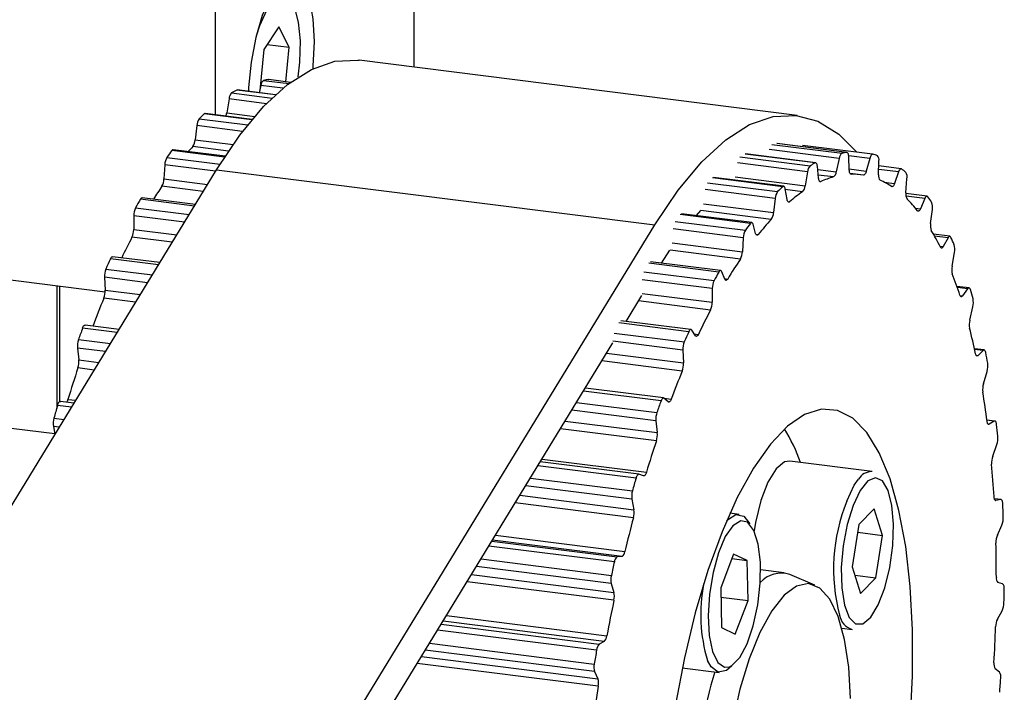
# Model space of a CAD drawing. Units: millimetres. Extents: x 11 to 419, y 1 to 296.
# Drawn here: x 67 to 68, y 118 to 119 of the extents above; entities that cross this region are included whole.
import ezdxf

# ---------------------------------------------------------------- set-up
doc = ezdxf.new("R2010")
doc.units = ezdxf.units.MM

msp = doc.modelspace()

# ---------------------------------------------------------------- linework, layer by layer
at = {"color": 7, "linetype": 'Continuous', "lineweight": 25}
for p, q in [((67.413838, 119.171059), (67.413838, 118.783964)), ((67.148673, 118.937206), (67.148673, 118.720579)), ((67.233519, 118.837939), (67.213667, 118.807764)), ((67.247559, 118.810809), (67.233519, 118.837939)), ((67.213667, 118.807764), (67.208093, 118.752808)), ((67.218111, 118.814519), (67.247559, 118.810809)), ((67.242864, 118.764517), (67.247559, 118.810809)), ((67.925237, 118.719533), (67.340603, 118.79319)), ((67.213328, 118.766413), (67.24711, 118.762156)), ((67.219832, 118.767386), (67.220106, 118.767385)), ((67.249152, 118.763692), (67.219832, 118.767386)), ((67.249191, 118.76372), (67.220106, 118.767385)), ((67.170701, 118.74969), (67.224689, 118.742888)), ((67.229033, 118.746966), (67.177398, 118.753472)), ((67.22929, 118.747202), (67.17819, 118.75364)), ((67.209574, 118.759533), (67.207465, 118.749952)), ((67.208588, 118.75768), (67.20915, 118.75761)), ((67.239134, 118.755809), (67.209574, 118.759533)), ((67.167188, 118.741571), (67.164085, 118.722938)), ((67.217028, 118.735291), (67.167188, 118.741571)), ((67.164085, 118.722938), (67.201442, 118.718232)), ((67.127383, 118.715183), (67.192144, 118.707024)), ((67.197598, 118.713692), (67.134125, 118.721689)), ((67.198144, 118.714346), (67.135444, 118.722246)), ((67.12419, 118.706006), (67.12201, 118.687132)), ((67.185323, 118.698304), (67.12419, 118.706006)), ((67.12201, 118.687132), (67.172508, 118.68077)), ((67.161126, 118.663911), (67.090977, 118.672748)), ((67.161962, 118.665191), (67.092823, 118.673901)), ((67.166534, 118.672074), (67.11893, 118.678072)), ((67.981291, 118.662306), (67.887749, 118.674091)), ((67.891504, 118.680971), (67.985045, 118.669185)), ((67.991549, 118.670158), (67.898007, 118.681943)), ((67.991823, 118.670157), (67.898282, 118.681943)), ((68.025883, 118.667779), (67.932342, 118.679564)), ((67.084343, 118.663663), (67.155254, 118.654729)), ((67.848876, 118.664248), (67.942418, 118.652463)), ((67.949115, 118.656245), (67.855574, 118.66803)), ((67.949907, 118.656413), (67.856365, 118.668198)), ((67.981291, 118.662306), (67.977334, 118.644331)), ((68.022118, 118.662264), (67.993974, 118.665809)), ((67.994721, 118.646932), (67.994093, 118.664221)), ((68.022118, 118.662264), (68.017396, 118.645349)), ((68.033877, 118.640383), (68.034253, 118.658607)), ((66.527978, 117.626843), (67.150492, 118.647036)), ((67.081541, 118.653633), (67.080333, 118.634939)), ((67.149308, 118.645095), (67.081541, 118.653633)), ((67.150492, 118.647036), (67.735126, 118.573379)), ((67.938905, 118.644344), (67.845363, 118.656129)), ((67.938905, 118.644344), (67.935802, 118.625711)), ((67.953706, 118.635821), (67.952088, 118.651788)), ((67.952527, 118.647457), (67.977334, 118.644331)), ((67.994674, 118.648211), (68.017396, 118.645349)), ((68.060474, 118.644219), (68.034025, 118.647551)), ((68.063841, 118.648457), (68.034121, 118.652201)), ((68.060474, 118.644219), (68.055092, 118.628741)), ((67.080333, 118.634939), (67.138629, 118.627595)), ((67.905841, 118.624462), (67.8123, 118.636247)), ((67.907161, 118.625018), (67.813619, 118.636804)), ((67.84226, 118.637496), (67.935802, 118.625711)), ((67.973689, 118.637476), (67.953278, 118.640048)), ((67.955257, 118.631474), (67.956567, 118.631309)), ((68.010284, 118.64032), (67.995679, 118.64216)), ((67.996828, 118.641028), (67.997157, 118.640987)), ((68.070299, 118.616319), (68.071672, 118.635072)), ((67.132844, 118.618114), (67.077641, 118.625069)), ((67.895907, 118.608779), (67.802366, 118.620564)), ((67.805559, 118.629741), (67.8991, 118.617956)), ((67.911749, 118.607298), (67.909177, 118.621586)), ((67.932401, 118.617664), (67.90936, 118.620567)), ((68.041387, 118.630468), (68.055092, 118.628741)), ((67.120976, 118.598664), (67.048921, 118.607742)), ((67.122247, 118.600747), (67.051279, 118.609688)), ((67.895907, 118.608779), (67.893727, 118.589905)), ((68.098425, 118.611662), (68.07024, 118.615213)), ((68.095503, 118.608574), (68.070375, 118.61174)), ((68.095503, 118.608574), (68.089581, 118.594879)), ((67.042541, 118.596281), (67.114026, 118.587275)), ((67.790762, 118.586012), (67.796745, 118.592675)), ((67.890647, 118.580845), (67.796745, 118.592675)), ((67.800186, 118.60169), (67.893727, 118.589905)), ((67.91271, 118.604605), (67.914971, 118.60432)), ((68.082986, 118.59571), (68.089581, 118.594879)), ((68.103175, 118.575279), (68.105512, 118.594142)), ((67.040193, 118.585622), (67.039984, 118.567526)), ((67.107819, 118.577102), (67.040193, 118.585622)), ((67.862694, 118.575521), (67.769153, 118.587306)), ((67.864539, 118.576674), (67.770998, 118.588459)), ((66.960824, 117.304431), (67.735126, 118.573379)), ((67.039984, 118.567526), (67.09755, 118.560273)), ((67.853258, 118.556406), (67.759716, 118.568191)), ((67.762518, 118.578221), (67.85606, 118.566436)), ((67.869786, 118.561999), (67.866318, 118.574289)), ((67.091463, 118.550297), (67.037741, 118.557065)), ((67.853258, 118.556406), (67.85205, 118.537712)), ((67.870135, 118.561021), (67.873298, 118.560623)), ((68.12886, 118.558216), (68.10699, 118.560972)), ((68.126422, 118.556126), (68.108467, 118.558388)), ((68.126422, 118.556126), (68.120093, 118.54452)), ((67.744388, 118.522364), (67.755487, 118.53958)), ((67.849358, 118.527841), (67.755541, 118.539661)), ((67.758508, 118.549497), (67.85205, 118.537712)), ((68.115588, 118.545087), (68.120093, 118.54452)), ((67.073004, 118.520046), (67.008894, 118.528123)), ((67.074859, 118.523087), (67.01174, 118.531039)), ((68.131769, 118.518179), (68.135019, 118.53673)), ((67.002912, 118.514542), (67.064881, 118.506734)), ((67.820638, 118.510515), (67.727096, 118.5223)), ((67.822996, 118.512461), (67.729454, 118.524246)), ((66.797893, 118.509995), (67.001869, 118.484297)), ((67.00107, 118.503492), (67.001864, 118.486397)), ((67.058488, 118.496258), (67.00107, 118.503492)), ((67.81191, 118.488395), (67.718368, 118.50018)), ((67.720716, 118.510839), (67.814258, 118.499054)), ((67.828756, 118.500937), (67.824468, 118.510955)), ((67.828428, 118.501703), (67.832478, 118.501193)), ((66.937253, 118.492438), (66.937253, 118.328318)), ((66.941672, 118.337709), (66.941672, 118.491881)), ((67.81191, 118.488395), (67.8117, 118.470298)), ((68.154469, 118.489313), (68.138314, 118.491349)), ((68.15254, 118.488045), (68.13887, 118.489768)), ((68.15254, 118.488045), (68.145945, 118.478788)), ((67.042605, 118.470228), (67.000121, 118.475581)), ((67.001864, 118.486397), (67.048859, 118.480476)), ((67.696978, 118.444707), (67.717963, 118.479099)), ((67.718159, 118.482083), (67.8117, 118.470298)), ((68.142462, 118.479226), (68.145945, 118.478788)), ((67.809458, 118.459838), (67.713581, 118.471917)), ((68.155442, 118.446294), (68.159533, 118.464119)), ((67.017968, 118.429851), (66.971792, 118.435669)), ((67.020494, 118.433992), (66.97509, 118.439713)), ((67.780611, 118.430896), (67.68707, 118.442681)), ((67.783457, 118.433812), (67.689916, 118.445597)), ((67.681087, 118.4291), (67.774629, 118.417314)), ((67.789574, 118.425477), (67.784563, 118.432998)), ((67.787853, 118.42806), (67.793424, 118.427358)), ((66.95876, 117.234896), (67.679349, 118.415817)), ((66.965046, 118.409077), (66.966826, 118.393366)), ((67.002418, 118.404369), (66.965046, 118.409077)), ((66.96634, 118.420271), (67.008853, 118.414915)), ((67.772787, 118.406264), (67.679245, 118.41805)), ((68.174678, 118.406492), (68.161781, 118.408117)), ((67.670977, 118.402097), (67.773581, 118.38917)), ((67.772787, 118.406264), (67.773581, 118.38917)), ((68.173274, 118.405854), (68.161967, 118.407278)), ((68.163954, 118.399479), (68.16656, 118.399151)), ((68.173274, 118.405854), (68.16656, 118.399151)), ((66.987363, 118.379696), (66.965621, 118.382435)), ((66.966826, 118.393366), (66.993643, 118.389988)), ((67.771838, 118.378353), (67.664724, 118.391848)), ((68.173667, 118.361231), (68.178507, 118.377932)), ((67.746807, 118.342485), (67.642613, 118.355613)), ((67.743509, 118.338442), (67.640086, 118.351472)), ((67.753116, 118.337302), (67.747494, 118.34216)), ((67.747756, 118.341933), (67.757008, 118.340767)), ((66.957097, 118.330095), (66.938442, 118.332446)), ((66.960366, 118.335452), (66.942147, 118.337748)), ((66.952326, 118.340583), (66.962699, 118.339276)), ((67.630972, 118.336535), (67.738057, 118.323044)), ((66.934902, 118.294353), (66.683088, 118.326079)), ((67.736763, 118.31185), (67.624537, 118.325989)), ((66.932925, 118.304487), (66.934995, 118.293874)), ((66.940861, 118.303487), (66.932925, 118.304487)), ((66.933643, 118.315575), (66.947195, 118.313868)), ((67.615762, 118.311608), (67.738542, 118.296139)), ((67.736763, 118.31185), (67.738542, 118.296139)), ((68.189036, 118.311604), (68.178263, 118.312961)), ((68.18816, 118.311387), (68.178306, 118.312629)), ((68.179807, 118.307599), (68.181478, 118.307389)), ((68.18816, 118.311387), (68.181478, 118.307389)), ((67.737337, 118.285208), (67.609482, 118.301316)), ((68.186036, 118.26489), (68.191517, 118.280094)), ((67.710159, 118.235219), (67.579216, 118.251716)), ((67.713864, 118.240521), (67.582485, 118.257073)), ((67.584818, 118.260896), (67.724043, 118.243355)), ((68.025071, 118.244195), (67.91516, 118.258043)), ((67.720196, 118.238384), (67.714088, 118.240469)), ((67.704642, 118.20726), (67.56298, 118.225108)), ((67.569314, 118.235488), (67.70536, 118.218348)), ((67.555255, 118.212448), (67.707368, 118.193284)), ((67.706728, 118.182482), (67.549089, 118.202343)), ((67.704642, 118.20726), (67.707368, 118.193284)), ((68.197223, 118.206767), (68.188238, 118.207899)), ((68.196867, 118.206755), (68.188255, 118.20784)), ((68.189666, 118.205639), (68.190365, 118.205551)), ((68.196867, 118.206755), (68.190365, 118.205551)), ((67.847679, 118.186939), (67.835429, 118.188482)), ((68.028023, 118.194591), (68.007641, 118.173618)), ((68.039187, 118.158868), (68.028023, 118.194591)), ((68.007641, 118.173618), (67.998424, 118.116921)), ((68.192272, 118.159422), (68.198271, 118.172789)), ((67.522668, 118.159044), (67.695266, 118.137298)), ((68.005925, 118.163058), (68.039187, 118.158868)), ((68.02997, 118.102171), (68.039187, 118.158868)), ((67.517918, 118.151259), (67.685093, 118.130197)), ((67.69155, 118.130931), (67.518795, 118.152696)), ((67.681307, 118.123532), (67.513871, 118.144627)), ((67.840289, 118.133997), (67.8232, 118.089154)), ((67.858502, 118.125481), (67.840289, 118.133997)), ((67.503402, 118.12747), (67.677268, 118.105565)), ((67.69155, 118.130931), (67.685093, 118.130197)), ((67.838027, 118.12806), (67.858502, 118.125481)), ((67.859626, 118.072122), (67.858502, 118.125481)), ((67.490809, 118.106833), (67.680754, 118.082902)), ((67.677143, 118.094831), (67.497311, 118.117488)), ((67.907684, 118.1088), (67.876323, 118.112751)), ((67.948889, 118.092393), (67.915376, 118.106698)), ((67.998424, 118.116921), (68.009589, 118.081198)), ((68.00193, 118.105704), (68.02997, 118.102171)), ((67.680693, 118.072471), (67.484895, 118.097139)), ((67.677143, 118.094831), (67.680754, 118.082902)), ((68.009589, 118.081198), (68.02997, 118.102171)), ((68.199199, 118.094296), (68.193023, 118.095912)), ((67.8232, 118.089154), (67.824325, 118.035795)), ((67.823463, 118.076678), (67.859626, 118.072122)), ((67.842538, 118.027279), (67.859626, 118.072122)), ((68.192237, 118.047184), (68.19862, 118.058415)), ((67.450259, 118.040378), (67.661155, 118.013808)), ((67.667818, 118.017345), (67.452739, 118.044442)), ((67.457307, 118.051928), (67.671319, 118.024965)), ((67.657598, 118.005876), (67.445511, 118.032597)), ((67.824325, 118.035795), (67.842538, 118.027279)), ((67.984754, 118.035095), (67.998509, 118.033362)), ((67.43471, 118.014895), (67.654409, 117.987215)), ((67.667818, 118.017345), (67.661155, 118.013808)), ((67.654879, 117.977075), (67.428997, 118.005533)), ((67.659814, 117.957632), (67.418333, 117.988056)), ((67.423864, 117.99712), (67.659294, 117.967459)), ((67.654879, 117.977075), (67.659294, 117.967459)), ((67.771939, 117.982301), (67.821117, 117.976105)), ((68.195105, 117.976521), (68.189393, 117.980922))]:
    msp.add_line(p, q, dxfattribs=at)
at = {"color": 7, "linetype": 'Continuous', "lineweight": 25, "flags": 128}
for points in [[(67.281255, 118.81843), (67.279617, 118.848781), (67.274822, 118.87399), (67.267226, 118.892187), (67.257393, 118.902024), (67.246053, 118.902771), (67.234045, 118.894371), (67.222262, 118.877449), (67.211575, 118.853259), (67.202779, 118.823595), (67.196526, 118.790658), (67.193279, 118.756889), (67.193064, 118.751766)], [(67.259614, 118.770978), (67.261825, 118.790956), (67.262494, 118.819241), (67.260072, 118.844096), (67.254774, 118.863311), (67.247071, 118.875181), (67.237648, 118.878649), (67.227342, 118.873408), (67.217067, 118.859924), (67.207739, 118.839394), (67.203212, 118.825373)], [(67.2793, 118.782041), (67.279617, 118.785189), (67.281255, 118.81843)], [(67.150492, 118.647036), (67.18165, 118.693433), (67.21338, 118.731492), (67.245333, 118.76079), (67.277152, 118.781004), (67.308485, 118.791907), (67.338985, 118.79338), (67.340603, 118.79319)], [(67.177398, 118.753472), (67.177916, 118.753641), (67.17819, 118.75364)], [(67.735126, 118.573379), (67.766284, 118.619776), (67.798014, 118.657835), (67.829967, 118.687134), (67.861786, 118.707347), (67.893119, 118.71825), (67.923619, 118.719723), (67.952946, 118.71175), (67.980776, 118.694417), (68.00473, 118.670444)], [(67.994093, 118.664221), (67.994004, 118.665533), (67.993839, 118.666726), (67.993601, 118.667775), (67.993295, 118.668654), (67.992927, 118.669346), (67.992508, 118.669833), (67.992045, 118.670106), (67.991549, 118.670158)], [(68.02603, 118.667751), (68.02553, 118.667768), (68.02501, 118.667564), (68.024481, 118.667142), (68.023956, 118.666513), (68.023446, 118.66569), (68.022963, 118.664693), (68.022517, 118.663542), (68.022118, 118.662264)], [(67.952088, 118.651788), (67.951923, 118.652981), (67.951684, 118.65403), (67.951378, 118.65491), (67.951011, 118.655601), (67.950592, 118.656089), (67.950129, 118.656362), (67.949633, 118.656414), (67.949115, 118.656245)], [(67.997157, 118.640987), (67.99668, 118.641081), (67.996236, 118.641383), (67.995834, 118.641888), (67.995484, 118.642584), (67.995191, 118.643456), (67.994964, 118.644487), (67.994806, 118.645654), (67.994721, 118.646932)], [(68.017396, 118.645349), (68.017008, 118.644103), (68.016576, 118.642978), (68.016108, 118.641996), (68.015613, 118.641178), (68.015103, 118.640542), (68.014588, 118.640102), (68.01408, 118.639866), (68.013588, 118.639839)], [(68.064456, 118.64819), (68.063987, 118.648429), (68.063487, 118.648446), (68.062967, 118.648241), (68.062439, 118.64782), (68.061914, 118.647191), (68.061404, 118.646368), (68.06092, 118.64537), (68.060474, 118.644219)], [(67.956567, 118.631309), (67.956067, 118.631187), (67.955589, 118.631276), (67.955144, 118.631573), (67.954741, 118.632072), (67.954389, 118.632763), (67.954095, 118.633631), (67.953866, 118.634657), (67.953706, 118.635821)], [(67.909177, 118.621586), (67.908939, 118.622634), (67.908632, 118.623514), (67.908266, 118.624206), (67.907846, 118.624694), (67.907383, 118.624967), (67.906887, 118.625019), (67.906369, 118.62485), (67.905841, 118.624462)], [(68.055092, 118.628741), (68.054659, 118.627619), (68.054189, 118.626641), (68.053694, 118.625828), (68.053184, 118.625197), (68.05267, 118.624762), (68.052161, 118.624532), (68.05167, 118.624511), (68.051207, 118.624701)], [(67.914971, 118.60432), (67.914458, 118.603985), (67.913957, 118.603857), (67.913479, 118.60394), (67.913033, 118.604232), (67.912629, 118.604725), (67.912275, 118.605411), (67.91198, 118.606275), (67.911749, 118.607298)], [(68.099466, 118.610941), (68.099039, 118.611395), (68.09857, 118.611634), (68.09807, 118.611651), (68.09755, 118.611446), (68.097021, 118.611025), (68.096496, 118.610395), (68.095986, 118.609572), (68.095503, 118.608574)], [(68.089581, 118.594879), (68.089111, 118.593906), (68.088616, 118.593097), (68.088105, 118.592472), (68.087591, 118.592042), (68.087083, 118.591817), (68.086592, 118.591802), (68.08613, 118.591997), (68.085705, 118.592398)], [(67.866318, 118.574289), (67.866012, 118.575169), (67.865645, 118.575861), (67.865225, 118.576349), (67.864762, 118.576623), (67.864266, 118.576675), (67.863749, 118.576506), (67.863221, 118.576118), (67.862694, 118.575521)], [(67.873298, 118.560623), (67.872784, 118.560082), (67.872271, 118.559741), (67.87177, 118.559607), (67.87129, 118.559685), (67.870843, 118.55997), (67.870438, 118.560459), (67.870083, 118.56114), (67.869786, 118.561999)], [(68.130278, 118.556835), (68.129902, 118.557496), (68.129475, 118.55795), (68.129006, 118.558188), (68.128505, 118.558205), (68.127985, 118.558), (68.127457, 118.557578), (68.126932, 118.556949), (68.126422, 118.556126)], [(68.120093, 118.54452), (68.119597, 118.543716), (68.119086, 118.543096), (68.118571, 118.542671), (68.118064, 118.542452), (68.117574, 118.542442), (68.117113, 118.542643), (68.116689, 118.543049), (68.116312, 118.543653)], [(67.008894, 118.528123), (67.009383, 118.529094), (67.009896, 118.529887), (67.010422, 118.530484), (67.01095, 118.530871), (67.011468, 118.53104), (67.01174, 118.531039)], [(67.824468, 118.510955), (67.824101, 118.511647), (67.823682, 118.512135), (67.823219, 118.512409), (67.822723, 118.512462), (67.822205, 118.512293), (67.821677, 118.511905), (67.821151, 118.511308), (67.820638, 118.510515)], [(67.832478, 118.501193), (67.831975, 118.500458), (67.831462, 118.499911), (67.830949, 118.499565), (67.830447, 118.499426), (67.829967, 118.499498), (67.829519, 118.499778), (67.829112, 118.500261), (67.828756, 118.500937)], [(68.156202, 118.487082), (68.155886, 118.487933), (68.15551, 118.488593), (68.155083, 118.489047), (68.154614, 118.489285), (68.154114, 118.489302), (68.153593, 118.489097), (68.153065, 118.488675), (68.15254, 118.488045)], [(68.145945, 118.478788), (68.145434, 118.478172), (68.144919, 118.477753), (68.144412, 118.477539), (68.143923, 118.477535), (68.143462, 118.477742), (68.14304, 118.478153), (68.142665, 118.478762), (68.142344, 118.479554)], [(66.971792, 118.435669), (66.972244, 118.436797), (66.972733, 118.437768), (66.973246, 118.438561), (66.973772, 118.439158), (66.9743, 118.439545), (66.974818, 118.439714), (66.97509, 118.439713)], [(67.784563, 118.432998), (67.784143, 118.433487), (67.783681, 118.43376), (67.783185, 118.433813), (67.782667, 118.433644), (67.782139, 118.433257), (67.781613, 118.43266), (67.781099, 118.431867), (67.780611, 118.430896)], [(67.793424, 118.427358), (67.792943, 118.426445), (67.792441, 118.425706), (67.791927, 118.425154), (67.791414, 118.424802), (67.790911, 118.424658), (67.790431, 118.424724), (67.789982, 118.424998), (67.789574, 118.425477)], [(68.16656, 118.399151), (68.166045, 118.398737), (68.165539, 118.398529), (68.16505, 118.398531), (68.16459, 118.398743), (68.164169, 118.39916), (68.163795, 118.399773), (68.163477, 118.40057), (68.16322, 118.401534)], [(68.176661, 118.403239), (68.176411, 118.404262), (68.176095, 118.405113), (68.175719, 118.405772), (68.175291, 118.406226), (68.174823, 118.406464), (68.174322, 118.406481), (68.173802, 118.406276), (68.173274, 118.405854)], [(67.747494, 118.34216), (67.747031, 118.342433), (67.746535, 118.342487), (67.746017, 118.342318), (67.745489, 118.341931), (67.744963, 118.341334), (67.74445, 118.340541), (67.743961, 118.33957), (67.743509, 118.338442)], [(66.938442, 118.332446), (66.938849, 118.333705), (66.939302, 118.334833), (66.93979, 118.335804), (66.940303, 118.336597), (66.94083, 118.337193), (66.941358, 118.33758), (66.941875, 118.337749), (66.942147, 118.337748)], [(67.757008, 118.340767), (67.756559, 118.339698), (67.756079, 118.338781), (67.755577, 118.338037), (67.755064, 118.33748), (67.75455, 118.337122), (67.754047, 118.336972), (67.753566, 118.337033), (67.753116, 118.337302)], [(68.075778, 117.908086), (68.079004, 117.971444), (68.079109, 118.032659), (68.076092, 118.090589), (68.070009, 118.144156), (68.060974, 118.192361), (68.049155, 118.234307), (68.034771, 118.269212), (68.018092, 118.296426), (67.999427, 118.315442), (67.979124, 118.325906), (67.957562, 118.327623), (67.935142, 118.32056), (67.912282, 118.304851), (67.889408, 118.280786), (67.866945, 118.248815), (67.845312, 118.209532)], [(68.181478, 118.307389), (68.180971, 118.307186), (68.180483, 118.307194), (68.180025, 118.307411), (68.179604, 118.307833), (68.179232, 118.308452), (68.178915, 118.309254), (68.17866, 118.310222), (68.178473, 118.311336)], [(68.191196, 118.307179), (68.191019, 118.308351), (68.190769, 118.309374), (68.190453, 118.310224), (68.190077, 118.310884), (68.18965, 118.311338), (68.189181, 118.311576), (68.18868, 118.311592), (68.18816, 118.311387)], [(67.91516, 118.258043), (67.908208, 118.256949), (67.897012, 118.247663), (67.886249, 118.229933), (67.876875, 118.205334), (67.869723, 118.176052), (67.867818, 118.164835)], [(67.714088, 118.240469), (67.713592, 118.240522), (67.713075, 118.240353), (67.712547, 118.239966), (67.71202, 118.23937), (67.711507, 118.238577), (67.711019, 118.237606), (67.710566, 118.236478), (67.710159, 118.235219)], [(67.724043, 118.243355), (67.723637, 118.242153), (67.72319, 118.24108), (67.72271, 118.240159), (67.722208, 118.239409), (67.721695, 118.238847), (67.721182, 118.238485), (67.720678, 118.238329), (67.720196, 118.238384)], [(67.99971, 118.198996), (67.991943, 118.173674), (67.986563, 118.145173), (67.984048, 118.116025), (67.984621, 118.08882), (67.988232, 118.065976), (67.994559, 118.049522), (68.003041, 118.040921), (68.012923, 118.040935), (68.023329, 118.049566), (68.033332, 118.066044), (68.042044, 118.088907), (68.048692, 118.116122), (68.052684, 118.145272), (68.053666, 118.173767), (68.05155, 118.199074), (68.046525, 118.218945), (68.039037, 118.231614), (68.029751, 118.235956), (68.019493, 118.231585), (68.009174, 118.218889), (67.99971, 118.198996)], [(67.991244, 118.204521), (68.001426, 118.225924), (68.0071, 118.234032)], [(68.190365, 118.205551), (68.189878, 118.205564), (68.18942, 118.205787), (68.189001, 118.206215), (68.18863, 118.206838), (68.188314, 118.207645), (68.188061, 118.208617), (68.187876, 118.209734), (68.187763, 118.210973)], [(67.845312, 118.209532), (67.824913, 118.163671), (67.806127, 118.112084), (67.789304, 118.055734), (67.774757, 117.995669), (67.762758, 117.933008)], [(68.199484, 118.201048), (68.199383, 118.202343), (68.199206, 118.203515), (68.198956, 118.204538), (68.198639, 118.205388), (68.198263, 118.206048), (68.197836, 118.206501), (68.197367, 118.206739), (68.196867, 118.206755)], [(67.830948, 118.17823), (67.832329, 118.179718), (67.843476, 118.186733), (67.853817, 118.184398), (67.861811, 118.174187)], [(67.858992, 118.176581), (67.849851, 118.178422), (67.83949, 118.171903), (67.8293, 118.157275), (67.820187, 118.135837), (67.812959, 118.109495), (67.80826, 118.080588), (67.806507, 118.051686), (67.807855, 118.025357), (67.812185, 118.003939)], [(67.834794, 117.983387), (67.838119, 117.985046), (67.848511, 117.995739), (67.858271, 118.013976), (67.866534, 118.038136), (67.872565, 118.066072), (67.875828, 118.095303), (67.876033, 118.123231), (67.873161, 118.147374), (67.867469, 118.165587), (67.859462, 118.176252), (67.858992, 118.176581)], [(67.996259, 117.941388), (67.993877, 117.983178), (67.988329, 118.020094), (67.97983, 118.050717), (67.968704, 118.07387), (67.955381, 118.088664), (67.940373, 118.09453), (67.924254, 118.091242), (67.907647, 118.078927), (67.891188, 118.058058), (67.875509, 118.029438), (67.861215, 117.994165), (67.848853, 117.953596), (67.838899, 117.909289)], [(67.812185, 118.003939), (67.819112, 117.989337), (67.828021, 117.982847), (67.834794, 117.983387)], [(67.83797, 117.984953), (67.830854, 117.97867), (67.819988, 117.976303), (67.810403, 117.983286), (67.805548, 117.991922)]]:
    msp.add_lwpolyline(points, dxfattribs=at)
at = {"color": 7, "linetype": 'Continuous', "lineweight": 25}
for centre, radius, start, end in [((67.21857, 118.759088), 0.009007, 125.587884, 177.169859), ((67.231489, 118.667239), 0.100822, 96.639106, 100.376943), ((67.180123, 118.740794), 0.012958, 136.644251, 176.562831), ((67.253323, 118.611189), 0.161273, 118.085347, 120.818143), ((67.139815, 118.726803), 0.024576, 340.917524, 350.951877), ((67.141434, 118.70515), 0.017265, 144.471836, 177.159525), ((67.333126, 118.508747), 0.291455, 133.061758, 134.903623), ((67.135351, 118.720622), 0.001626, 86.744457, 138.983748), ((67.104214, 118.688129), 0.017824, 325.650869, 356.79457), ((67.495133, 118.370636), 0.504593, 143.221263, 144.4987), ((67.092878, 118.67176), 0.002142, 91.478297, 152.519483), ((67.373242, 118.443045), 0.346283, 137.256857, 138.748526), ((67.102905, 118.653072), 0.021371, 150.290756, 178.495006), ((67.990287, 118.661861), 0.009007, 125.587884, 177.169859), ((68.003205, 118.570012), 0.100822, 96.639106, 100.376943), ((68.001825, 118.576262), 0.094636, 71.281981, 75.181001), ((68.026293, 118.660292), 0.008136, 348.050161, 43.504395), ((67.95184, 118.643567), 0.012958, 136.644251, 176.562831), ((68.02504, 118.513962), 0.161273, 118.085347, 120.818143), ((67.967903, 118.644949), 0.009451, 307.751736, 356.250079), ((67.978471, 118.537123), 0.140462, 49.257522, 52.254011), ((67.058452, 118.635603), 0.021891, 331.23439, 358.26183), ((68.00535, 118.522719), 0.119045, 105.423776, 114.1913), ((67.999244, 118.552652), 0.088359, 80.657228, 91.353601), ((68.042274, 118.638763), 0.008552, 169.083468, 221.138942), ((67.992436, 118.535824), 0.106551, 56.52487, 65.965455), ((68.059963, 118.637335), 0.011925, 349.061915, 31.373117), ((67.57674, 118.290511), 0.600856, 146.165073, 148.128361), ((67.913151, 118.607923), 0.017265, 144.471836, 177.159525), ((68.104843, 118.41152), 0.291455, 133.061758, 134.903623), ((67.922346, 118.626655), 0.013489, 318.198826, 355.987691), ((67.744605, 118.212984), 0.799882, 150.427726, 151.367333), ((67.051574, 118.606929), 0.002775, 96.097602, 162.953931), ((68.050371, 118.445508), 0.208697, 124.420791, 130.450076), ((68.082539, 118.614096), 0.01244, 169.707421, 209.693797), ((67.945078, 118.479973), 0.180043, 38.640571, 45.293952), ((67.895159, 118.463822), 0.251764, 33.726433, 35.757131), ((67.064894, 118.585769), 0.024701, 154.813088, 180.34102), ((68.089633, 118.597312), 0.016193, 348.709085, 22.884263), ((68.16493, 118.327979), 0.373058, 137.326501, 141.419472), ((67.875931, 118.590902), 0.017824, 325.650869, 356.79457), ((67.014865, 118.56744), 0.025119, 335.606194, 0.196189), ((67.874622, 118.555845), 0.021371, 150.290756, 178.495006), ((68.26685, 118.273408), 0.504593, 143.221263, 144.4987), ((68.119624, 118.572116), 0.016751, 169.117059, 201.628034), ((67.825897, 118.398434), 0.324699, 26.566862, 31.056866), ((67.86376, 118.129174), 0.930268, 152.6151, 154.511849), ((67.726824, 118.372108), 0.443733, 23.209682, 24.601407), ((68.115097, 118.541136), 0.020403, 347.528143, 16.648766), ((68.065955, 118.054382), 1.158365, 155.859591, 156.59365), ((68.363711, 118.183366), 0.619049, 146.188785, 149.108727), ((67.830169, 118.538376), 0.021891, 331.23439, 358.26183), ((67.027809, 118.504713), 0.026767, 158.458039, 182.615901), ((68.152234, 118.51375), 0.020939, 167.788915, 195.656284), ((68.516322, 118.115757), 0.799882, 150.427726, 151.367333), ((67.619306, 118.307443), 0.550628, 18.214356, 21.371483), ((67.836611, 118.488542), 0.024701, 154.813088, 180.34102), ((67.467211, 118.279096), 0.719699, 15.789344, 16.797506), ((68.20276, 117.979349), 1.300995, 157.578023, 159.35757), ((66.974856, 118.485201), 0.027035, 339.154505, 2.536177), ((68.13629, 118.470002), 0.023977, 345.796651, 11.8526), ((67.786581, 118.470212), 0.025119, 335.606194, 0.196189), ((68.641714, 118.028791), 0.937257, 152.619206, 154.833656), ((68.425079, 117.91248), 1.544594, 160.200942, 160.806865), ((68.179138, 118.440369), 0.024425, 165.960619, 191.028093), ((67.32936, 118.222922), 0.852775, 12.09003, 14.448439), ((68.837672, 117.957154), 1.158365, 155.859591, 156.59365), ((66.992186, 118.411611), 0.027258, 161.474618, 185.333093), ((67.799526, 118.407486), 0.026767, 158.458039, 182.615901), ((67.131001, 118.199908), 1.065246, 10.227753, 11.003992), ((68.550522, 117.855947), 1.670061, 161.624032, 163.13063), ((66.939593, 118.390836), 0.02735, 342.110865, 5.307668), ((67.746572, 118.387974), 0.027035, 339.154505, 2.536177), ((68.153184, 118.385373), 0.026393, 343.626218, 8.018438), ((68.974477, 117.882121), 1.300995, 157.578023, 159.35757), ((68.199298, 118.353746), 0.026702, 163.720685, 187.301914), ((66.979777, 118.15737), 1.208544, 7.319219, 9.188412), ((68.775448, 117.800805), 1.912389, 163.859222, 164.384725), ((66.939956, 118.343923), 0.012813, 325.639986, 344.889136), ((69.196796, 117.815253), 1.544594, 160.200942, 160.806865), ((67.763903, 118.314383), 0.027258, 161.474618, 185.333093), ((66.958732, 118.308383), 0.026099, 164.004156, 188.584467), ((66.751722, 118.144746), 1.44861, 5.805713, 6.438114), ((67.71131, 118.293609), 0.02735, 342.110865, 5.307668), ((67.706181, 118.176674), 0.237242, 19.588311, 31.640704), ((68.165708, 118.288968), 0.027291, 341.024283, 4.862684), ((69.322239, 117.75872), 1.670061, 161.624032, 163.13063), ((68.211979, 118.255988), 0.027428, 161.06269, 184.214263), ((66.609997, 118.117485), 1.580533, 3.391002, 4.953975), ((68.024991, 118.223367), 0.020829, 89.779038, 149.199285), ((69.547164, 117.703578), 1.912389, 163.859222, 164.384725), ((67.730449, 118.211156), 0.026099, 164.004156, 188.584467), ((68.216561, 118.11394), 0.242842, 158.099212, 194.663109), ((66.375848, 118.117), 1.825572, 2.096741, 2.638775), ((67.681644, 118.189388), 0.026017, 344.606612, 8.611612), ((69.637229, 117.668706), 1.997699, 165.096973, 166.433962), ((68.173682, 118.182764), 0.026535, 337.918387, 2.220903), ((68.216821, 118.149456), 0.026494, 157.904576, 181.612165), ((66.268032, 118.102974), 1.922849, 359.991486, 1.362953), ((67.687165, 118.137758), 0.008113, 302.715235, 356.755824), ((69.838492, 117.629172), 2.213106, 167.092476, 167.569226), ((67.689734, 118.123153), 0.008436, 123.383445, 177.427263), ((67.700049, 118.09993), 0.023467, 166.106657, 192.550522), ((67.903784, 118.071298), 0.037249, 71.868957, 138.544608), ((68.007612, 118.053341), 0.211192, 168.855972, 196.907196), ((68.198027, 118.101221), 0.007295, 168.392943, 226.691055), ((68.193913, 118.088835), 0.0076, 347.708796, 45.934871), ((67.65808, 118.077818), 0.023237, 346.695973, 12.637217), ((66.054234, 118.11274), 2.147257, 358.832507, 359.318955), ((69.872659, 117.615275), 2.239139, 168.218281, 169.457337), ((68.176806, 118.068983), 0.024239, 334.152401, 0.013875), ((68.00601, 118.057), 0.0248, 190.529074, 252.39407), ((68.21386, 118.036676), 0.024042, 154.081665, 179.42301), ((66.001524, 118.106798), 2.189412, 356.913205, 358.170954), ((67.66986, 118.00514), 0.012284, 135.123124, 176.562902), ((67.659435, 118.025811), 0.011914, 314.717823, 355.929774), ((70.026271, 117.591544), 2.404638, 170.078094, 170.529179), ((68.198489, 117.986942), 0.010908, 169.650931, 213.49272), ((67.673714, 117.983028), 0.019753, 167.76038, 197.539647), ((68.412215, 117.794407), 0.624238, 163.006713, 190.312916), ((68.185657, 117.970377), 0.01127, 349.009485, 33.034014), ((67.640792, 117.961553), 0.019422, 348.353681, 17.704091), ((65.832571, 118.121704), 2.369126, 355.830101, 356.285683), ((69.991639, 117.594388), 2.359948, 171.14581, 172.342207)]:
    msp.add_arc(centre, radius, start, end, dxfattribs=at)

doc.saveas('drawing.dxf')
